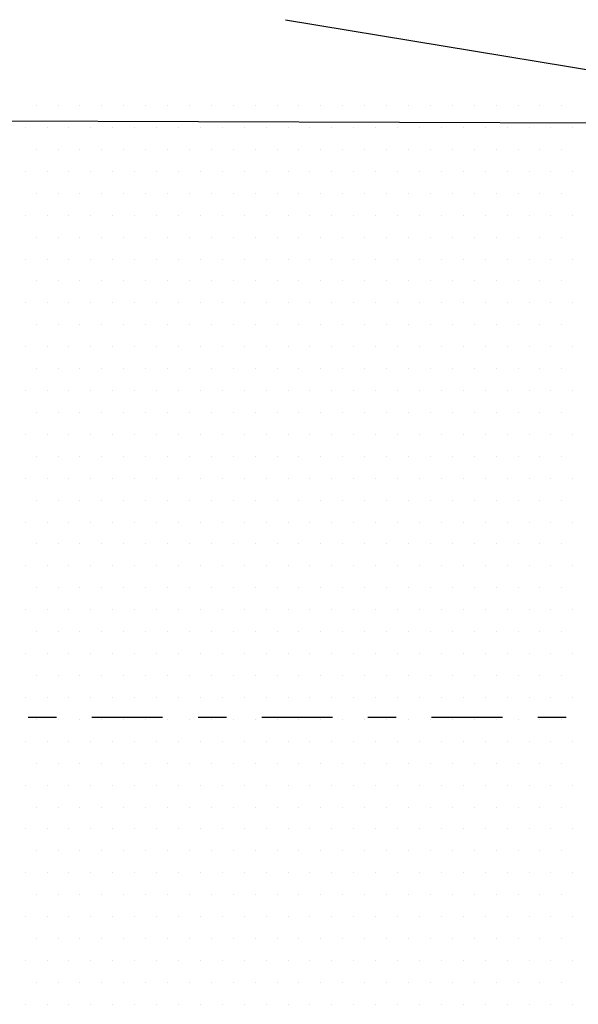
# Model space of a CAD drawing. Extents: x 0 to 156, y 0 to 122.
# Drawn here: x 75 to 77, y 79 to 82 of the extents above; entities that cross this region are included whole.
import ezdxf

# ---------------------------------------------------------------- set-up
doc = ezdxf.new("R2010")
doc.units = 0
doc.header["$MEASUREMENT"] = 0
doc.linetypes.add('DASHDOT2', pattern=[0.5, 0.25, -0.125, 0, -0.125])
doc.layers.get('0').update_dxf_attribs({"linetype": 'CONTINUOUS'})
doc.layers.add('DIM', color=1, linetype='CONTINUOUS')

# ---------------------------------------------------------------- blocks, each defined once
blk = doc.blocks.new('*X51')
at = {"color": 0}
for p, q in [((26.46875, 18.4375), (26.46875, 18.4375)), ((26.53125, 18.4375), (26.53125, 18.4375)), ((26.59375, 18.4375), (26.59375, 18.4375)), ((26.65625, 18.4375), (26.65625, 18.4375)), ((26.71875, 18.4375), (26.71875, 18.4375)), ((26.78125, 18.4375), (26.78125, 18.4375)), ((26.84375, 18.4375), (26.84375, 18.4375)), ((26.90625, 18.4375), (26.90625, 18.4375)), ((26.96875, 18.4375), (26.96875, 18.4375)), ((27.03125, 18.4375), (27.03125, 18.4375)), ((27.09375, 18.4375), (27.09375, 18.4375)), ((27.15625, 18.4375), (27.15625, 18.4375)), ((27.21875, 18.4375), (27.21875, 18.4375)), ((27.28125, 18.4375), (27.28125, 18.4375)), ((27.34375, 18.4375), (27.34375, 18.4375)), ((27.40625, 18.4375), (27.40625, 18.4375)), ((27.46875, 18.4375), (27.46875, 18.4375)), ((27.53125, 18.4375), (27.53125, 18.4375)), ((27.59375, 18.4375), (27.59375, 18.4375)), ((27.65625, 18.4375), (27.65625, 18.4375)), ((27.71875, 18.4375), (27.71875, 18.4375)), ((27.78125, 18.4375), (27.78125, 18.4375)), ((27.84375, 18.4375), (27.84375, 18.4375)), ((27.90625, 18.4375), (27.90625, 18.4375)), ((27.96875, 18.4375), (27.96875, 18.4375)), ((26.4375, 18.375), (26.4375, 18.375)), ((26.5, 18.375), (26.5, 18.375)), ((26.5625, 18.375), (26.5625, 18.375)), ((26.625, 18.375), (26.625, 18.375)), ((26.6875, 18.375), (26.6875, 18.375)), ((26.75, 18.375), (26.75, 18.375)), ((26.8125, 18.375), (26.8125, 18.375)), ((26.875, 18.375), (26.875, 18.375)), ((26.9375, 18.375), (26.9375, 18.375)), ((27, 18.375), (27, 18.375)), ((27.0625, 18.375), (27.0625, 18.375)), ((27.125, 18.375), (27.125, 18.375)), ((27.1875, 18.375), (27.1875, 18.375)), ((27.25, 18.375), (27.25, 18.375)), ((27.3125, 18.375), (27.3125, 18.375)), ((27.375, 18.375), (27.375, 18.375)), ((27.4375, 18.375), (27.4375, 18.375)), ((27.5, 18.375), (27.5, 18.375)), ((27.5625, 18.375), (27.5625, 18.375)), ((27.625, 18.375), (27.625, 18.375)), ((27.6875, 18.375), (27.6875, 18.375)), ((27.75, 18.375), (27.75, 18.375)), ((27.8125, 18.375), (27.8125, 18.375)), ((27.875, 18.375), (27.875, 18.375)), ((27.9375, 18.375), (27.9375, 18.375)), ((28, 18.375), (28, 18.375)), ((26.46875, 18.3125), (26.46875, 18.3125)), ((26.53125, 18.3125), (26.53125, 18.3125)), ((26.59375, 18.3125), (26.59375, 18.3125)), ((26.65625, 18.3125), (26.65625, 18.3125)), ((26.71875, 18.3125), (26.71875, 18.3125)), ((26.78125, 18.3125), (26.78125, 18.3125)), ((26.84375, 18.3125), (26.84375, 18.3125)), ((26.90625, 18.3125), (26.90625, 18.3125)), ((26.96875, 18.3125), (26.96875, 18.3125)), ((27.03125, 18.3125), (27.03125, 18.3125)), ((27.09375, 18.3125), (27.09375, 18.3125)), ((27.15625, 18.3125), (27.15625, 18.3125)), ((27.21875, 18.3125), (27.21875, 18.3125)), ((27.28125, 18.3125), (27.28125, 18.3125)), ((27.34375, 18.3125), (27.34375, 18.3125)), ((27.40625, 18.3125), (27.40625, 18.3125)), ((27.46875, 18.3125), (27.46875, 18.3125)), ((27.53125, 18.3125), (27.53125, 18.3125)), ((27.59375, 18.3125), (27.59375, 18.3125)), ((27.65625, 18.3125), (27.65625, 18.3125)), ((27.71875, 18.3125), (27.71875, 18.3125)), ((27.78125, 18.3125), (27.78125, 18.3125)), ((27.84375, 18.3125), (27.84375, 18.3125)), ((27.90625, 18.3125), (27.90625, 18.3125)), ((27.96875, 18.3125), (27.96875, 18.3125)), ((26.4375, 18.25), (26.4375, 18.25)), ((26.5, 18.25), (26.5, 18.25)), ((26.5625, 18.25), (26.5625, 18.25)), ((26.625, 18.25), (26.625, 18.25)), ((26.6875, 18.25), (26.6875, 18.25)), ((26.75, 18.25), (26.75, 18.25)), ((26.8125, 18.25), (26.8125, 18.25)), ((26.875, 18.25), (26.875, 18.25)), ((26.9375, 18.25), (26.9375, 18.25)), ((27, 18.25), (27, 18.25)), ((27.0625, 18.25), (27.0625, 18.25)), ((27.125, 18.25), (27.125, 18.25)), ((27.1875, 18.25), (27.1875, 18.25)), ((27.25, 18.25), (27.25, 18.25)), ((27.3125, 18.25), (27.3125, 18.25)), ((27.375, 18.25), (27.375, 18.25)), ((27.4375, 18.25), (27.4375, 18.25)), ((27.5, 18.25), (27.5, 18.25)), ((27.5625, 18.25), (27.5625, 18.25)), ((27.625, 18.25), (27.625, 18.25)), ((27.6875, 18.25), (27.6875, 18.25)), ((27.75, 18.25), (27.75, 18.25)), ((27.8125, 18.25), (27.8125, 18.25)), ((27.875, 18.25), (27.875, 18.25)), ((27.9375, 18.25), (27.9375, 18.25)), ((28, 18.25), (28, 18.25)), ((26.46875, 18.1875), (26.46875, 18.1875)), ((26.53125, 18.1875), (26.53125, 18.1875)), ((26.59375, 18.1875), (26.59375, 18.1875)), ((26.65625, 18.1875), (26.65625, 18.1875)), ((26.71875, 18.1875), (26.71875, 18.1875)), ((26.78125, 18.1875), (26.78125, 18.1875)), ((26.84375, 18.1875), (26.84375, 18.1875)), ((26.90625, 18.1875), (26.90625, 18.1875)), ((26.96875, 18.1875), (26.96875, 18.1875)), ((27.03125, 18.1875), (27.03125, 18.1875)), ((27.09375, 18.1875), (27.09375, 18.1875)), ((27.15625, 18.1875), (27.15625, 18.1875)), ((27.21875, 18.1875), (27.21875, 18.1875)), ((27.28125, 18.1875), (27.28125, 18.1875)), ((27.34375, 18.1875), (27.34375, 18.1875)), ((27.40625, 18.1875), (27.40625, 18.1875)), ((27.46875, 18.1875), (27.46875, 18.1875)), ((27.53125, 18.1875), (27.53125, 18.1875)), ((27.59375, 18.1875), (27.59375, 18.1875)), ((27.65625, 18.1875), (27.65625, 18.1875)), ((27.71875, 18.1875), (27.71875, 18.1875)), ((27.78125, 18.1875), (27.78125, 18.1875)), ((27.84375, 18.1875), (27.84375, 18.1875)), ((27.90625, 18.1875), (27.90625, 18.1875)), ((27.96875, 18.1875), (27.96875, 18.1875)), ((26.4375, 18.125), (26.4375, 18.125)), ((26.5, 18.125), (26.5, 18.125)), ((26.5625, 18.125), (26.5625, 18.125)), ((26.625, 18.125), (26.625, 18.125)), ((26.6875, 18.125), (26.6875, 18.125)), ((26.75, 18.125), (26.75, 18.125)), ((26.8125, 18.125), (26.8125, 18.125)), ((26.875, 18.125), (26.875, 18.125)), ((26.9375, 18.125), (26.9375, 18.125)), ((27, 18.125), (27, 18.125)), ((27.0625, 18.125), (27.0625, 18.125)), ((27.125, 18.125), (27.125, 18.125)), ((27.1875, 18.125), (27.1875, 18.125)), ((27.25, 18.125), (27.25, 18.125)), ((27.3125, 18.125), (27.3125, 18.125)), ((27.375, 18.125), (27.375, 18.125)), ((27.4375, 18.125), (27.4375, 18.125)), ((27.5, 18.125), (27.5, 18.125)), ((27.5625, 18.125), (27.5625, 18.125)), ((27.625, 18.125), (27.625, 18.125)), ((27.6875, 18.125), (27.6875, 18.125)), ((27.75, 18.125), (27.75, 18.125)), ((27.8125, 18.125), (27.8125, 18.125)), ((27.875, 18.125), (27.875, 18.125)), ((27.9375, 18.125), (27.9375, 18.125)), ((28, 18.125), (28, 18.125)), ((26.46875, 18.0625), (26.46875, 18.0625)), ((26.53125, 18.0625), (26.53125, 18.0625)), ((26.59375, 18.0625), (26.59375, 18.0625)), ((26.65625, 18.0625), (26.65625, 18.0625)), ((26.71875, 18.0625), (26.71875, 18.0625)), ((26.78125, 18.0625), (26.78125, 18.0625)), ((26.84375, 18.0625), (26.84375, 18.0625)), ((26.90625, 18.0625), (26.90625, 18.0625)), ((26.96875, 18.0625), (26.96875, 18.0625)), ((27.03125, 18.0625), (27.03125, 18.0625)), ((27.09375, 18.0625), (27.09375, 18.0625)), ((27.15625, 18.0625), (27.15625, 18.0625)), ((27.21875, 18.0625), (27.21875, 18.0625)), ((27.28125, 18.0625), (27.28125, 18.0625)), ((27.34375, 18.0625), (27.34375, 18.0625)), ((27.40625, 18.0625), (27.40625, 18.0625)), ((27.46875, 18.0625), (27.46875, 18.0625)), ((27.53125, 18.0625), (27.53125, 18.0625)), ((27.59375, 18.0625), (27.59375, 18.0625)), ((27.65625, 18.0625), (27.65625, 18.0625)), ((27.71875, 18.0625), (27.71875, 18.0625)), ((27.78125, 18.0625), (27.78125, 18.0625)), ((27.84375, 18.0625), (27.84375, 18.0625)), ((27.90625, 18.0625), (27.90625, 18.0625)), ((27.96875, 18.0625), (27.96875, 18.0625)), ((26.4375, 18), (26.4375, 18)), ((26.5, 18), (26.5, 18)), ((26.5625, 18), (26.5625, 18)), ((26.625, 18), (26.625, 18)), ((26.6875, 18), (26.6875, 18)), ((26.75, 18), (26.75, 18)), ((26.8125, 18), (26.8125, 18)), ((26.875, 18), (26.875, 18)), ((26.9375, 18), (26.9375, 18)), ((27, 18), (27, 18)), ((27.0625, 18), (27.0625, 18)), ((27.125, 18), (27.125, 18)), ((27.1875, 18), (27.1875, 18)), ((27.25, 18), (27.25, 18)), ((27.3125, 18), (27.3125, 18)), ((27.375, 18), (27.375, 18)), ((27.4375, 18), (27.4375, 18)), ((27.5, 18), (27.5, 18)), ((27.5625, 18), (27.5625, 18)), ((27.625, 18), (27.625, 18)), ((27.6875, 18), (27.6875, 18)), ((27.75, 18), (27.75, 18)), ((27.8125, 18), (27.8125, 18)), ((27.875, 18), (27.875, 18)), ((27.9375, 18), (27.9375, 18)), ((28, 18), (28, 18)), ((26.46875, 17.9375), (26.46875, 17.9375)), ((26.53125, 17.9375), (26.53125, 17.9375)), ((26.59375, 17.9375), (26.59375, 17.9375)), ((26.65625, 17.9375), (26.65625, 17.9375)), ((26.71875, 17.9375), (26.71875, 17.9375)), ((26.78125, 17.9375), (26.78125, 17.9375)), ((26.84375, 17.9375), (26.84375, 17.9375)), ((26.90625, 17.9375), (26.90625, 17.9375)), ((26.96875, 17.9375), (26.96875, 17.9375)), ((27.03125, 17.9375), (27.03125, 17.9375)), ((27.09375, 17.9375), (27.09375, 17.9375)), ((27.15625, 17.9375), (27.15625, 17.9375)), ((27.21875, 17.9375), (27.21875, 17.9375)), ((27.28125, 17.9375), (27.28125, 17.9375)), ((27.34375, 17.9375), (27.34375, 17.9375)), ((27.40625, 17.9375), (27.40625, 17.9375)), ((27.46875, 17.9375), (27.46875, 17.9375)), ((27.53125, 17.9375), (27.53125, 17.9375)), ((27.59375, 17.9375), (27.59375, 17.9375)), ((27.65625, 17.9375), (27.65625, 17.9375)), ((27.71875, 17.9375), (27.71875, 17.9375)), ((27.78125, 17.9375), (27.78125, 17.9375)), ((27.84375, 17.9375), (27.84375, 17.9375)), ((27.90625, 17.9375), (27.90625, 17.9375)), ((27.96875, 17.9375), (27.96875, 17.9375)), ((26.4375, 17.875), (26.4375, 17.875)), ((26.5, 17.875), (26.5, 17.875)), ((26.5625, 17.875), (26.5625, 17.875)), ((26.625, 17.875), (26.625, 17.875)), ((26.6875, 17.875), (26.6875, 17.875)), ((26.75, 17.875), (26.75, 17.875)), ((26.8125, 17.875), (26.8125, 17.875)), ((26.875, 17.875), (26.875, 17.875)), ((26.9375, 17.875), (26.9375, 17.875)), ((27, 17.875), (27, 17.875)), ((27.0625, 17.875), (27.0625, 17.875)), ((27.125, 17.875), (27.125, 17.875)), ((27.1875, 17.875), (27.1875, 17.875)), ((27.25, 17.875), (27.25, 17.875)), ((27.3125, 17.875), (27.3125, 17.875)), ((27.375, 17.875), (27.375, 17.875)), ((27.4375, 17.875), (27.4375, 17.875)), ((27.5, 17.875), (27.5, 17.875)), ((27.5625, 17.875), (27.5625, 17.875)), ((27.625, 17.875), (27.625, 17.875)), ((27.6875, 17.875), (27.6875, 17.875)), ((27.75, 17.875), (27.75, 17.875)), ((27.8125, 17.875), (27.8125, 17.875)), ((27.875, 17.875), (27.875, 17.875)), ((27.9375, 17.875), (27.9375, 17.875)), ((28, 17.875), (28, 17.875)), ((26.46875, 17.8125), (26.46875, 17.8125)), ((26.53125, 17.8125), (26.53125, 17.8125)), ((26.59375, 17.8125), (26.59375, 17.8125)), ((26.65625, 17.8125), (26.65625, 17.8125)), ((26.71875, 17.8125), (26.71875, 17.8125)), ((26.78125, 17.8125), (26.78125, 17.8125)), ((26.84375, 17.8125), (26.84375, 17.8125)), ((26.90625, 17.8125), (26.90625, 17.8125)), ((26.96875, 17.8125), (26.96875, 17.8125)), ((27.03125, 17.8125), (27.03125, 17.8125)), ((27.09375, 17.8125), (27.09375, 17.8125)), ((27.15625, 17.8125), (27.15625, 17.8125)), ((27.21875, 17.8125), (27.21875, 17.8125)), ((27.28125, 17.8125), (27.28125, 17.8125)), ((27.34375, 17.8125), (27.34375, 17.8125)), ((27.40625, 17.8125), (27.40625, 17.8125)), ((27.46875, 17.8125), (27.46875, 17.8125)), ((27.53125, 17.8125), (27.53125, 17.8125)), ((27.59375, 17.8125), (27.59375, 17.8125)), ((27.65625, 17.8125), (27.65625, 17.8125)), ((27.71875, 17.8125), (27.71875, 17.8125)), ((27.78125, 17.8125), (27.78125, 17.8125)), ((27.84375, 17.8125), (27.84375, 17.8125)), ((27.90625, 17.8125), (27.90625, 17.8125)), ((27.96875, 17.8125), (27.96875, 17.8125)), ((26.4375, 17.75), (26.4375, 17.75)), ((26.5, 17.75), (26.5, 17.75)), ((26.5625, 17.75), (26.5625, 17.75)), ((26.625, 17.75), (26.625, 17.75)), ((26.6875, 17.75), (26.6875, 17.75)), ((26.75, 17.75), (26.75, 17.75)), ((26.8125, 17.75), (26.8125, 17.75)), ((26.875, 17.75), (26.875, 17.75)), ((26.9375, 17.75), (26.9375, 17.75)), ((27, 17.75), (27, 17.75)), ((27.0625, 17.75), (27.0625, 17.75)), ((27.125, 17.75), (27.125, 17.75)), ((27.1875, 17.75), (27.1875, 17.75)), ((27.25, 17.75), (27.25, 17.75)), ((27.3125, 17.75), (27.3125, 17.75)), ((27.375, 17.75), (27.375, 17.75)), ((27.4375, 17.75), (27.4375, 17.75)), ((27.5, 17.75), (27.5, 17.75)), ((27.5625, 17.75), (27.5625, 17.75)), ((27.625, 17.75), (27.625, 17.75)), ((27.6875, 17.75), (27.6875, 17.75)), ((27.75, 17.75), (27.75, 17.75)), ((27.8125, 17.75), (27.8125, 17.75)), ((27.875, 17.75), (27.875, 17.75)), ((27.9375, 17.75), (27.9375, 17.75)), ((28, 17.75), (28, 17.75)), ((26.46875, 17.6875), (26.46875, 17.6875)), ((26.53125, 17.6875), (26.53125, 17.6875)), ((26.59375, 17.6875), (26.59375, 17.6875)), ((26.65625, 17.6875), (26.65625, 17.6875)), ((26.71875, 17.6875), (26.71875, 17.6875)), ((26.78125, 17.6875), (26.78125, 17.6875)), ((26.84375, 17.6875), (26.84375, 17.6875)), ((26.90625, 17.6875), (26.90625, 17.6875)), ((26.96875, 17.6875), (26.96875, 17.6875)), ((27.03125, 17.6875), (27.03125, 17.6875)), ((27.09375, 17.6875), (27.09375, 17.6875)), ((27.15625, 17.6875), (27.15625, 17.6875)), ((27.21875, 17.6875), (27.21875, 17.6875)), ((27.28125, 17.6875), (27.28125, 17.6875)), ((27.34375, 17.6875), (27.34375, 17.6875)), ((27.40625, 17.6875), (27.40625, 17.6875)), ((27.46875, 17.6875), (27.46875, 17.6875)), ((27.53125, 17.6875), (27.53125, 17.6875)), ((27.59375, 17.6875), (27.59375, 17.6875)), ((27.65625, 17.6875), (27.65625, 17.6875)), ((27.71875, 17.6875), (27.71875, 17.6875)), ((27.78125, 17.6875), (27.78125, 17.6875)), ((27.84375, 17.6875), (27.84375, 17.6875)), ((27.90625, 17.6875), (27.90625, 17.6875)), ((27.96875, 17.6875), (27.96875, 17.6875)), ((26.4375, 17.625), (26.4375, 17.625)), ((26.5, 17.625), (26.5, 17.625)), ((26.5625, 17.625), (26.5625, 17.625)), ((26.625, 17.625), (26.625, 17.625)), ((26.6875, 17.625), (26.6875, 17.625)), ((26.75, 17.625), (26.75, 17.625)), ((26.8125, 17.625), (26.8125, 17.625)), ((26.875, 17.625), (26.875, 17.625)), ((26.9375, 17.625), (26.9375, 17.625)), ((27, 17.625), (27, 17.625)), ((27.0625, 17.625), (27.0625, 17.625)), ((27.125, 17.625), (27.125, 17.625)), ((27.1875, 17.625), (27.1875, 17.625)), ((27.25, 17.625), (27.25, 17.625)), ((27.3125, 17.625), (27.3125, 17.625)), ((27.375, 17.625), (27.375, 17.625)), ((27.4375, 17.625), (27.4375, 17.625)), ((27.5, 17.625), (27.5, 17.625)), ((27.5625, 17.625), (27.5625, 17.625)), ((27.625, 17.625), (27.625, 17.625)), ((27.6875, 17.625), (27.6875, 17.625)), ((27.75, 17.625), (27.75, 17.625)), ((27.8125, 17.625), (27.8125, 17.625)), ((27.875, 17.625), (27.875, 17.625)), ((27.9375, 17.625), (27.9375, 17.625)), ((28, 17.625), (28, 17.625)), ((26.46875, 17.5625), (26.46875, 17.5625)), ((26.53125, 17.5625), (26.53125, 17.5625)), ((26.59375, 17.5625), (26.59375, 17.5625)), ((26.65625, 17.5625), (26.65625, 17.5625)), ((26.71875, 17.5625), (26.71875, 17.5625)), ((26.78125, 17.5625), (26.78125, 17.5625)), ((26.84375, 17.5625), (26.84375, 17.5625)), ((26.90625, 17.5625), (26.90625, 17.5625)), ((26.96875, 17.5625), (26.96875, 17.5625)), ((27.03125, 17.5625), (27.03125, 17.5625)), ((27.09375, 17.5625), (27.09375, 17.5625)), ((27.15625, 17.5625), (27.15625, 17.5625)), ((27.21875, 17.5625), (27.21875, 17.5625)), ((27.28125, 17.5625), (27.28125, 17.5625)), ((27.34375, 17.5625), (27.34375, 17.5625)), ((27.40625, 17.5625), (27.40625, 17.5625)), ((27.46875, 17.5625), (27.46875, 17.5625)), ((27.53125, 17.5625), (27.53125, 17.5625)), ((27.59375, 17.5625), (27.59375, 17.5625)), ((27.65625, 17.5625), (27.65625, 17.5625)), ((27.71875, 17.5625), (27.71875, 17.5625)), ((27.78125, 17.5625), (27.78125, 17.5625)), ((27.84375, 17.5625), (27.84375, 17.5625)), ((27.90625, 17.5625), (27.90625, 17.5625)), ((27.96875, 17.5625), (27.96875, 17.5625)), ((26.4375, 17.5), (26.4375, 17.5)), ((26.5, 17.5), (26.5, 17.5)), ((26.5625, 17.5), (26.5625, 17.5)), ((26.625, 17.5), (26.625, 17.5)), ((26.6875, 17.5), (26.6875, 17.5)), ((26.75, 17.5), (26.75, 17.5)), ((26.8125, 17.5), (26.8125, 17.5)), ((26.875, 17.5), (26.875, 17.5)), ((26.9375, 17.5), (26.9375, 17.5)), ((27, 17.5), (27, 17.5)), ((27.0625, 17.5), (27.0625, 17.5)), ((27.125, 17.5), (27.125, 17.5)), ((27.1875, 17.5), (27.1875, 17.5)), ((27.25, 17.5), (27.25, 17.5)), ((27.3125, 17.5), (27.3125, 17.5)), ((27.375, 17.5), (27.375, 17.5)), ((27.4375, 17.5), (27.4375, 17.5)), ((27.5, 17.5), (27.5, 17.5)), ((27.5625, 17.5), (27.5625, 17.5)), ((27.625, 17.5), (27.625, 17.5)), ((27.6875, 17.5), (27.6875, 17.5)), ((27.75, 17.5), (27.75, 17.5)), ((27.8125, 17.5), (27.8125, 17.5)), ((27.875, 17.5), (27.875, 17.5)), ((27.9375, 17.5), (27.9375, 17.5)), ((28, 17.5), (28, 17.5)), ((26.46875, 17.4375), (26.46875, 17.4375)), ((26.53125, 17.4375), (26.53125, 17.4375)), ((26.59375, 17.4375), (26.59375, 17.4375)), ((26.65625, 17.4375), (26.65625, 17.4375)), ((26.71875, 17.4375), (26.71875, 17.4375)), ((26.78125, 17.4375), (26.78125, 17.4375)), ((26.84375, 17.4375), (26.84375, 17.4375)), ((26.90625, 17.4375), (26.90625, 17.4375)), ((26.96875, 17.4375), (26.96875, 17.4375)), ((27.03125, 17.4375), (27.03125, 17.4375)), ((27.09375, 17.4375), (27.09375, 17.4375)), ((27.15625, 17.4375), (27.15625, 17.4375)), ((27.21875, 17.4375), (27.21875, 17.4375)), ((27.28125, 17.4375), (27.28125, 17.4375)), ((27.34375, 17.4375), (27.34375, 17.4375)), ((27.40625, 17.4375), (27.40625, 17.4375)), ((27.46875, 17.4375), (27.46875, 17.4375)), ((27.53125, 17.4375), (27.53125, 17.4375)), ((27.59375, 17.4375), (27.59375, 17.4375)), ((27.65625, 17.4375), (27.65625, 17.4375)), ((27.71875, 17.4375), (27.71875, 17.4375)), ((27.78125, 17.4375), (27.78125, 17.4375)), ((27.84375, 17.4375), (27.84375, 17.4375)), ((27.90625, 17.4375), (27.90625, 17.4375)), ((27.96875, 17.4375), (27.96875, 17.4375)), ((26.4375, 17.375), (26.4375, 17.375)), ((26.5, 17.375), (26.5, 17.375)), ((26.5625, 17.375), (26.5625, 17.375)), ((26.625, 17.375), (26.625, 17.375)), ((26.6875, 17.375), (26.6875, 17.375)), ((26.75, 17.375), (26.75, 17.375)), ((26.8125, 17.375), (26.8125, 17.375)), ((26.875, 17.375), (26.875, 17.375)), ((26.9375, 17.375), (26.9375, 17.375)), ((27, 17.375), (27, 17.375)), ((27.0625, 17.375), (27.0625, 17.375)), ((27.125, 17.375), (27.125, 17.375)), ((27.1875, 17.375), (27.1875, 17.375)), ((27.25, 17.375), (27.25, 17.375)), ((27.3125, 17.375), (27.3125, 17.375)), ((27.375, 17.375), (27.375, 17.375)), ((27.4375, 17.375), (27.4375, 17.375)), ((27.5, 17.375), (27.5, 17.375)), ((27.5625, 17.375), (27.5625, 17.375)), ((27.625, 17.375), (27.625, 17.375)), ((27.6875, 17.375), (27.6875, 17.375)), ((27.75, 17.375), (27.75, 17.375)), ((27.8125, 17.375), (27.8125, 17.375)), ((27.875, 17.375), (27.875, 17.375)), ((27.9375, 17.375), (27.9375, 17.375)), ((28, 17.375), (28, 17.375)), ((26.46875, 17.3125), (26.46875, 17.3125)), ((26.53125, 17.3125), (26.53125, 17.3125)), ((26.59375, 17.3125), (26.59375, 17.3125)), ((26.65625, 17.3125), (26.65625, 17.3125)), ((26.71875, 17.3125), (26.71875, 17.3125)), ((26.78125, 17.3125), (26.78125, 17.3125)), ((26.84375, 17.3125), (26.84375, 17.3125)), ((26.90625, 17.3125), (26.90625, 17.3125)), ((26.96875, 17.3125), (26.96875, 17.3125)), ((27.03125, 17.3125), (27.03125, 17.3125)), ((27.09375, 17.3125), (27.09375, 17.3125)), ((27.15625, 17.3125), (27.15625, 17.3125)), ((27.21875, 17.3125), (27.21875, 17.3125)), ((27.28125, 17.3125), (27.28125, 17.3125)), ((27.34375, 17.3125), (27.34375, 17.3125)), ((27.40625, 17.3125), (27.40625, 17.3125)), ((27.46875, 17.3125), (27.46875, 17.3125)), ((27.53125, 17.3125), (27.53125, 17.3125)), ((27.59375, 17.3125), (27.59375, 17.3125)), ((27.65625, 17.3125), (27.65625, 17.3125)), ((27.71875, 17.3125), (27.71875, 17.3125)), ((27.78125, 17.3125), (27.78125, 17.3125)), ((27.84375, 17.3125), (27.84375, 17.3125)), ((27.90625, 17.3125), (27.90625, 17.3125)), ((27.96875, 17.3125), (27.96875, 17.3125)), ((26.4375, 17.25), (26.4375, 17.25)), ((26.5, 17.25), (26.5, 17.25)), ((26.5625, 17.25), (26.5625, 17.25)), ((26.625, 17.25), (26.625, 17.25)), ((26.6875, 17.25), (26.6875, 17.25)), ((26.75, 17.25), (26.75, 17.25)), ((26.8125, 17.25), (26.8125, 17.25)), ((26.875, 17.25), (26.875, 17.25)), ((26.9375, 17.25), (26.9375, 17.25)), ((27, 17.25), (27, 17.25)), ((27.0625, 17.25), (27.0625, 17.25)), ((27.125, 17.25), (27.125, 17.25)), ((27.1875, 17.25), (27.1875, 17.25)), ((27.25, 17.25), (27.25, 17.25)), ((27.3125, 17.25), (27.3125, 17.25)), ((27.375, 17.25), (27.375, 17.25)), ((27.4375, 17.25), (27.4375, 17.25)), ((27.5, 17.25), (27.5, 17.25)), ((27.5625, 17.25), (27.5625, 17.25)), ((27.625, 17.25), (27.625, 17.25)), ((27.6875, 17.25), (27.6875, 17.25)), ((27.75, 17.25), (27.75, 17.25)), ((27.8125, 17.25), (27.8125, 17.25)), ((27.875, 17.25), (27.875, 17.25)), ((27.9375, 17.25), (27.9375, 17.25)), ((28, 17.25), (28, 17.25)), ((26.46875, 17.1875), (26.46875, 17.1875)), ((26.53125, 17.1875), (26.53125, 17.1875)), ((26.59375, 17.1875), (26.59375, 17.1875)), ((26.65625, 17.1875), (26.65625, 17.1875)), ((26.71875, 17.1875), (26.71875, 17.1875)), ((26.78125, 17.1875), (26.78125, 17.1875)), ((26.84375, 17.1875), (26.84375, 17.1875)), ((26.90625, 17.1875), (26.90625, 17.1875)), ((26.96875, 17.1875), (26.96875, 17.1875)), ((27.03125, 17.1875), (27.03125, 17.1875)), ((27.09375, 17.1875), (27.09375, 17.1875)), ((27.15625, 17.1875), (27.15625, 17.1875)), ((27.21875, 17.1875), (27.21875, 17.1875)), ((27.28125, 17.1875), (27.28125, 17.1875)), ((27.34375, 17.1875), (27.34375, 17.1875)), ((27.40625, 17.1875), (27.40625, 17.1875)), ((27.46875, 17.1875), (27.46875, 17.1875)), ((27.53125, 17.1875), (27.53125, 17.1875)), ((27.59375, 17.1875), (27.59375, 17.1875)), ((27.65625, 17.1875), (27.65625, 17.1875)), ((27.71875, 17.1875), (27.71875, 17.1875)), ((27.78125, 17.1875), (27.78125, 17.1875)), ((27.84375, 17.1875), (27.84375, 17.1875)), ((27.90625, 17.1875), (27.90625, 17.1875)), ((27.96875, 17.1875), (27.96875, 17.1875)), ((26.4375, 17.125), (26.4375, 17.125)), ((26.5, 17.125), (26.5, 17.125)), ((26.5625, 17.125), (26.5625, 17.125)), ((26.625, 17.125), (26.625, 17.125)), ((26.6875, 17.125), (26.6875, 17.125)), ((26.75, 17.125), (26.75, 17.125)), ((26.8125, 17.125), (26.8125, 17.125)), ((26.875, 17.125), (26.875, 17.125)), ((26.9375, 17.125), (26.9375, 17.125)), ((27, 17.125), (27, 17.125)), ((27.0625, 17.125), (27.0625, 17.125)), ((27.125, 17.125), (27.125, 17.125)), ((27.1875, 17.125), (27.1875, 17.125)), ((27.25, 17.125), (27.25, 17.125)), ((27.3125, 17.125), (27.3125, 17.125)), ((27.375, 17.125), (27.375, 17.125)), ((27.4375, 17.125), (27.4375, 17.125)), ((27.5, 17.125), (27.5, 17.125)), ((27.5625, 17.125), (27.5625, 17.125)), ((27.625, 17.125), (27.625, 17.125)), ((27.6875, 17.125), (27.6875, 17.125)), ((27.75, 17.125), (27.75, 17.125)), ((27.8125, 17.125), (27.8125, 17.125)), ((27.875, 17.125), (27.875, 17.125)), ((27.9375, 17.125), (27.9375, 17.125)), ((28, 17.125), (28, 17.125)), ((26.46875, 17.0625), (26.46875, 17.0625)), ((26.53125, 17.0625), (26.53125, 17.0625)), ((26.59375, 17.0625), (26.59375, 17.0625)), ((26.65625, 17.0625), (26.65625, 17.0625)), ((26.71875, 17.0625), (26.71875, 17.0625)), ((26.78125, 17.0625), (26.78125, 17.0625)), ((26.84375, 17.0625), (26.84375, 17.0625)), ((26.90625, 17.0625), (26.90625, 17.0625)), ((26.96875, 17.0625), (26.96875, 17.0625)), ((27.03125, 17.0625), (27.03125, 17.0625)), ((27.09375, 17.0625), (27.09375, 17.0625)), ((27.15625, 17.0625), (27.15625, 17.0625)), ((27.21875, 17.0625), (27.21875, 17.0625)), ((27.28125, 17.0625), (27.28125, 17.0625)), ((27.34375, 17.0625), (27.34375, 17.0625)), ((27.40625, 17.0625), (27.40625, 17.0625)), ((27.46875, 17.0625), (27.46875, 17.0625)), ((27.53125, 17.0625), (27.53125, 17.0625)), ((27.59375, 17.0625), (27.59375, 17.0625)), ((27.65625, 17.0625), (27.65625, 17.0625)), ((27.71875, 17.0625), (27.71875, 17.0625)), ((27.78125, 17.0625), (27.78125, 17.0625)), ((27.84375, 17.0625), (27.84375, 17.0625)), ((27.90625, 17.0625), (27.90625, 17.0625)), ((27.96875, 17.0625), (27.96875, 17.0625)), ((26.4375, 17), (26.4375, 17)), ((26.5, 17), (26.5, 17)), ((26.5625, 17), (26.5625, 17)), ((26.625, 17), (26.625, 17)), ((26.6875, 17), (26.6875, 17)), ((26.75, 17), (26.75, 17)), ((26.8125, 17), (26.8125, 17)), ((26.875, 17), (26.875, 17)), ((26.9375, 17), (26.9375, 17)), ((27, 17), (27, 17)), ((27.0625, 17), (27.0625, 17)), ((27.125, 17), (27.125, 17)), ((27.1875, 17), (27.1875, 17)), ((27.25, 17), (27.25, 17)), ((27.3125, 17), (27.3125, 17)), ((27.375, 17), (27.375, 17)), ((27.4375, 17), (27.4375, 17)), ((27.5, 17), (27.5, 17)), ((27.5625, 17), (27.5625, 17)), ((27.625, 17), (27.625, 17)), ((27.6875, 17), (27.6875, 17)), ((27.75, 17), (27.75, 17)), ((27.8125, 17), (27.8125, 17)), ((27.875, 17), (27.875, 17)), ((27.9375, 17), (27.9375, 17)), ((28, 17), (28, 17)), ((26.46875, 16.9375), (26.46875, 16.9375)), ((26.53125, 16.9375), (26.53125, 16.9375)), ((26.59375, 16.9375), (26.59375, 16.9375)), ((26.65625, 16.9375), (26.65625, 16.9375)), ((26.71875, 16.9375), (26.71875, 16.9375)), ((26.78125, 16.9375), (26.78125, 16.9375)), ((26.84375, 16.9375), (26.84375, 16.9375)), ((26.90625, 16.9375), (26.90625, 16.9375)), ((26.96875, 16.9375), (26.96875, 16.9375)), ((27.03125, 16.9375), (27.03125, 16.9375)), ((27.09375, 16.9375), (27.09375, 16.9375)), ((27.15625, 16.9375), (27.15625, 16.9375)), ((27.21875, 16.9375), (27.21875, 16.9375)), ((27.28125, 16.9375), (27.28125, 16.9375)), ((27.34375, 16.9375), (27.34375, 16.9375)), ((27.40625, 16.9375), (27.40625, 16.9375)), ((27.46875, 16.9375), (27.46875, 16.9375)), ((27.53125, 16.9375), (27.53125, 16.9375)), ((27.59375, 16.9375), (27.59375, 16.9375)), ((27.65625, 16.9375), (27.65625, 16.9375)), ((27.71875, 16.9375), (27.71875, 16.9375)), ((27.78125, 16.9375), (27.78125, 16.9375)), ((27.84375, 16.9375), (27.84375, 16.9375)), ((27.90625, 16.9375), (27.90625, 16.9375)), ((27.96875, 16.9375), (27.96875, 16.9375)), ((26.4375, 16.875), (26.4375, 16.875)), ((26.5, 16.875), (26.5, 16.875)), ((26.5625, 16.875), (26.5625, 16.875)), ((26.625, 16.875), (26.625, 16.875)), ((26.6875, 16.875), (26.6875, 16.875)), ((26.75, 16.875), (26.75, 16.875)), ((26.8125, 16.875), (26.8125, 16.875)), ((26.875, 16.875), (26.875, 16.875)), ((26.9375, 16.875), (26.9375, 16.875)), ((27, 16.875), (27, 16.875)), ((27.0625, 16.875), (27.0625, 16.875)), ((27.125, 16.875), (27.125, 16.875)), ((27.1875, 16.875), (27.1875, 16.875)), ((27.25, 16.875), (27.25, 16.875)), ((27.3125, 16.875), (27.3125, 16.875)), ((27.375, 16.875), (27.375, 16.875)), ((27.4375, 16.875), (27.4375, 16.875)), ((27.5, 16.875), (27.5, 16.875)), ((27.5625, 16.875), (27.5625, 16.875)), ((27.625, 16.875), (27.625, 16.875)), ((27.6875, 16.875), (27.6875, 16.875)), ((27.75, 16.875), (27.75, 16.875)), ((27.8125, 16.875), (27.8125, 16.875)), ((27.875, 16.875), (27.875, 16.875)), ((27.9375, 16.875), (27.9375, 16.875)), ((28, 16.875), (28, 16.875)), ((26.46875, 16.8125), (26.46875, 16.8125)), ((26.53125, 16.8125), (26.53125, 16.8125)), ((26.59375, 16.8125), (26.59375, 16.8125)), ((26.65625, 16.8125), (26.65625, 16.8125)), ((26.71875, 16.8125), (26.71875, 16.8125)), ((26.78125, 16.8125), (26.78125, 16.8125)), ((26.84375, 16.8125), (26.84375, 16.8125)), ((26.90625, 16.8125), (26.90625, 16.8125)), ((26.96875, 16.8125), (26.96875, 16.8125)), ((27.03125, 16.8125), (27.03125, 16.8125)), ((27.09375, 16.8125), (27.09375, 16.8125)), ((27.15625, 16.8125), (27.15625, 16.8125)), ((27.21875, 16.8125), (27.21875, 16.8125)), ((27.28125, 16.8125), (27.28125, 16.8125)), ((27.34375, 16.8125), (27.34375, 16.8125)), ((27.40625, 16.8125), (27.40625, 16.8125)), ((27.46875, 16.8125), (27.46875, 16.8125)), ((27.53125, 16.8125), (27.53125, 16.8125)), ((27.59375, 16.8125), (27.59375, 16.8125)), ((27.65625, 16.8125), (27.65625, 16.8125)), ((27.71875, 16.8125), (27.71875, 16.8125)), ((27.78125, 16.8125), (27.78125, 16.8125)), ((27.84375, 16.8125), (27.84375, 16.8125)), ((27.90625, 16.8125), (27.90625, 16.8125)), ((27.96875, 16.8125), (27.96875, 16.8125)), ((26.4375, 16.75), (26.4375, 16.75)), ((26.5, 16.75), (26.5, 16.75)), ((26.5625, 16.75), (26.5625, 16.75)), ((26.625, 16.75), (26.625, 16.75)), ((26.6875, 16.75), (26.6875, 16.75)), ((26.75, 16.75), (26.75, 16.75)), ((26.8125, 16.75), (26.8125, 16.75)), ((26.875, 16.75), (26.875, 16.75)), ((26.9375, 16.75), (26.9375, 16.75)), ((27, 16.75), (27, 16.75)), ((27.0625, 16.75), (27.0625, 16.75)), ((27.125, 16.75), (27.125, 16.75)), ((27.1875, 16.75), (27.1875, 16.75)), ((27.25, 16.75), (27.25, 16.75)), ((27.3125, 16.75), (27.3125, 16.75)), ((27.375, 16.75), (27.375, 16.75)), ((27.4375, 16.75), (27.4375, 16.75)), ((27.5, 16.75), (27.5, 16.75)), ((27.5625, 16.75), (27.5625, 16.75)), ((27.625, 16.75), (27.625, 16.75)), ((27.6875, 16.75), (27.6875, 16.75)), ((27.75, 16.75), (27.75, 16.75)), ((27.8125, 16.75), (27.8125, 16.75)), ((27.875, 16.75), (27.875, 16.75)), ((27.9375, 16.75), (27.9375, 16.75)), ((28, 16.75), (28, 16.75)), ((26.46875, 16.6875), (26.46875, 16.6875)), ((26.53125, 16.6875), (26.53125, 16.6875)), ((26.59375, 16.6875), (26.59375, 16.6875)), ((26.65625, 16.6875), (26.65625, 16.6875)), ((26.71875, 16.6875), (26.71875, 16.6875)), ((26.78125, 16.6875), (26.78125, 16.6875)), ((26.84375, 16.6875), (26.84375, 16.6875)), ((26.90625, 16.6875), (26.90625, 16.6875)), ((26.96875, 16.6875), (26.96875, 16.6875)), ((27.03125, 16.6875), (27.03125, 16.6875)), ((27.09375, 16.6875), (27.09375, 16.6875)), ((27.15625, 16.6875), (27.15625, 16.6875)), ((27.21875, 16.6875), (27.21875, 16.6875)), ((27.28125, 16.6875), (27.28125, 16.6875)), ((27.34375, 16.6875), (27.34375, 16.6875)), ((27.40625, 16.6875), (27.40625, 16.6875)), ((27.46875, 16.6875), (27.46875, 16.6875)), ((27.53125, 16.6875), (27.53125, 16.6875)), ((27.59375, 16.6875), (27.59375, 16.6875)), ((27.65625, 16.6875), (27.65625, 16.6875)), ((27.71875, 16.6875), (27.71875, 16.6875)), ((27.78125, 16.6875), (27.78125, 16.6875)), ((27.84375, 16.6875), (27.84375, 16.6875)), ((27.90625, 16.6875), (27.90625, 16.6875)), ((27.96875, 16.6875), (27.96875, 16.6875)), ((26.4375, 16.625), (26.4375, 16.625)), ((26.5, 16.625), (26.5, 16.625)), ((26.5625, 16.625), (26.5625, 16.625)), ((26.625, 16.625), (26.625, 16.625)), ((26.6875, 16.625), (26.6875, 16.625)), ((26.75, 16.625), (26.75, 16.625)), ((26.8125, 16.625), (26.8125, 16.625)), ((26.875, 16.625), (26.875, 16.625)), ((26.9375, 16.625), (26.9375, 16.625)), ((27, 16.625), (27, 16.625)), ((27.0625, 16.625), (27.0625, 16.625)), ((27.125, 16.625), (27.125, 16.625)), ((27.1875, 16.625), (27.1875, 16.625)), ((27.25, 16.625), (27.25, 16.625)), ((27.3125, 16.625), (27.3125, 16.625)), ((27.375, 16.625), (27.375, 16.625)), ((27.4375, 16.625), (27.4375, 16.625)), ((27.5, 16.625), (27.5, 16.625)), ((27.5625, 16.625), (27.5625, 16.625)), ((27.625, 16.625), (27.625, 16.625)), ((27.6875, 16.625), (27.6875, 16.625)), ((27.75, 16.625), (27.75, 16.625)), ((27.8125, 16.625), (27.8125, 16.625)), ((27.875, 16.625), (27.875, 16.625)), ((27.9375, 16.625), (27.9375, 16.625)), ((28, 16.625), (28, 16.625)), ((26.46875, 16.5625), (26.46875, 16.5625)), ((26.53125, 16.5625), (26.53125, 16.5625)), ((26.59375, 16.5625), (26.59375, 16.5625)), ((26.65625, 16.5625), (26.65625, 16.5625)), ((26.71875, 16.5625), (26.71875, 16.5625)), ((26.78125, 16.5625), (26.78125, 16.5625)), ((26.84375, 16.5625), (26.84375, 16.5625)), ((26.90625, 16.5625), (26.90625, 16.5625)), ((26.96875, 16.5625), (26.96875, 16.5625)), ((27.03125, 16.5625), (27.03125, 16.5625)), ((27.09375, 16.5625), (27.09375, 16.5625)), ((27.15625, 16.5625), (27.15625, 16.5625)), ((27.21875, 16.5625), (27.21875, 16.5625)), ((27.28125, 16.5625), (27.28125, 16.5625)), ((27.34375, 16.5625), (27.34375, 16.5625)), ((27.40625, 16.5625), (27.40625, 16.5625)), ((27.46875, 16.5625), (27.46875, 16.5625)), ((27.53125, 16.5625), (27.53125, 16.5625)), ((27.59375, 16.5625), (27.59375, 16.5625)), ((27.65625, 16.5625), (27.65625, 16.5625)), ((27.71875, 16.5625), (27.71875, 16.5625)), ((27.78125, 16.5625), (27.78125, 16.5625)), ((27.84375, 16.5625), (27.84375, 16.5625)), ((27.90625, 16.5625), (27.90625, 16.5625)), ((27.96875, 16.5625), (27.96875, 16.5625)), ((26.4375, 16.5), (26.4375, 16.5)), ((26.5, 16.5), (26.5, 16.5)), ((26.5625, 16.5), (26.5625, 16.5)), ((26.625, 16.5), (26.625, 16.5)), ((26.6875, 16.5), (26.6875, 16.5)), ((26.75, 16.5), (26.75, 16.5)), ((26.8125, 16.5), (26.8125, 16.5)), ((26.875, 16.5), (26.875, 16.5)), ((26.9375, 16.5), (26.9375, 16.5)), ((27, 16.5), (27, 16.5)), ((27.0625, 16.5), (27.0625, 16.5)), ((27.125, 16.5), (27.125, 16.5)), ((27.1875, 16.5), (27.1875, 16.5)), ((27.25, 16.5), (27.25, 16.5)), ((27.3125, 16.5), (27.3125, 16.5)), ((27.375, 16.5), (27.375, 16.5)), ((27.4375, 16.5), (27.4375, 16.5)), ((27.5, 16.5), (27.5, 16.5)), ((27.5625, 16.5), (27.5625, 16.5)), ((27.625, 16.5), (27.625, 16.5)), ((27.6875, 16.5), (27.6875, 16.5)), ((27.75, 16.5), (27.75, 16.5)), ((27.8125, 16.5), (27.8125, 16.5)), ((27.875, 16.5), (27.875, 16.5)), ((27.9375, 16.5), (27.9375, 16.5)), ((28, 16.5), (28, 16.5)), ((26.46875, 16.4375), (26.46875, 16.4375)), ((26.53125, 16.4375), (26.53125, 16.4375)), ((26.59375, 16.4375), (26.59375, 16.4375)), ((26.65625, 16.4375), (26.65625, 16.4375)), ((26.71875, 16.4375), (26.71875, 16.4375)), ((26.78125, 16.4375), (26.78125, 16.4375)), ((26.84375, 16.4375), (26.84375, 16.4375)), ((26.90625, 16.4375), (26.90625, 16.4375)), ((26.96875, 16.4375), (26.96875, 16.4375)), ((27.03125, 16.4375), (27.03125, 16.4375)), ((27.09375, 16.4375), (27.09375, 16.4375)), ((27.15625, 16.4375), (27.15625, 16.4375)), ((27.21875, 16.4375), (27.21875, 16.4375)), ((27.28125, 16.4375), (27.28125, 16.4375)), ((27.34375, 16.4375), (27.34375, 16.4375)), ((27.40625, 16.4375), (27.40625, 16.4375)), ((27.46875, 16.4375), (27.46875, 16.4375)), ((27.53125, 16.4375), (27.53125, 16.4375)), ((27.59375, 16.4375), (27.59375, 16.4375)), ((27.65625, 16.4375), (27.65625, 16.4375)), ((27.71875, 16.4375), (27.71875, 16.4375)), ((27.78125, 16.4375), (27.78125, 16.4375)), ((27.84375, 16.4375), (27.84375, 16.4375)), ((27.90625, 16.4375), (27.90625, 16.4375)), ((27.96875, 16.4375), (27.96875, 16.4375)), ((26.4375, 16.375), (26.4375, 16.375)), ((26.5, 16.375), (26.5, 16.375)), ((26.5625, 16.375), (26.5625, 16.375)), ((26.625, 16.375), (26.625, 16.375)), ((26.6875, 16.375), (26.6875, 16.375)), ((26.75, 16.375), (26.75, 16.375)), ((26.8125, 16.375), (26.8125, 16.375)), ((26.875, 16.375), (26.875, 16.375)), ((26.9375, 16.375), (26.9375, 16.375)), ((27, 16.375), (27, 16.375)), ((27.0625, 16.375), (27.0625, 16.375)), ((27.125, 16.375), (27.125, 16.375)), ((27.1875, 16.375), (27.1875, 16.375)), ((27.25, 16.375), (27.25, 16.375)), ((27.3125, 16.375), (27.3125, 16.375)), ((27.375, 16.375), (27.375, 16.375)), ((27.4375, 16.375), (27.4375, 16.375)), ((27.5, 16.375), (27.5, 16.375)), ((27.5625, 16.375), (27.5625, 16.375)), ((27.625, 16.375), (27.625, 16.375)), ((27.6875, 16.375), (27.6875, 16.375)), ((27.75, 16.375), (27.75, 16.375)), ((27.8125, 16.375), (27.8125, 16.375)), ((27.875, 16.375), (27.875, 16.375)), ((27.9375, 16.375), (27.9375, 16.375)), ((28, 16.375), (28, 16.375)), ((26.46875, 16.3125), (26.46875, 16.3125)), ((26.53125, 16.3125), (26.53125, 16.3125)), ((26.59375, 16.3125), (26.59375, 16.3125)), ((26.65625, 16.3125), (26.65625, 16.3125)), ((26.71875, 16.3125), (26.71875, 16.3125)), ((26.78125, 16.3125), (26.78125, 16.3125)), ((26.84375, 16.3125), (26.84375, 16.3125)), ((26.90625, 16.3125), (26.90625, 16.3125)), ((26.96875, 16.3125), (26.96875, 16.3125)), ((27.03125, 16.3125), (27.03125, 16.3125)), ((27.09375, 16.3125), (27.09375, 16.3125)), ((27.15625, 16.3125), (27.15625, 16.3125)), ((27.21875, 16.3125), (27.21875, 16.3125)), ((27.28125, 16.3125), (27.28125, 16.3125)), ((27.34375, 16.3125), (27.34375, 16.3125)), ((27.40625, 16.3125), (27.40625, 16.3125)), ((27.46875, 16.3125), (27.46875, 16.3125)), ((27.53125, 16.3125), (27.53125, 16.3125)), ((27.59375, 16.3125), (27.59375, 16.3125)), ((27.65625, 16.3125), (27.65625, 16.3125)), ((27.71875, 16.3125), (27.71875, 16.3125)), ((27.78125, 16.3125), (27.78125, 16.3125)), ((27.84375, 16.3125), (27.84375, 16.3125)), ((27.90625, 16.3125), (27.90625, 16.3125)), ((27.96875, 16.3125), (27.96875, 16.3125)), ((26.4375, 16.25), (26.4375, 16.25)), ((26.5, 16.25), (26.5, 16.25)), ((26.5625, 16.25), (26.5625, 16.25)), ((26.625, 16.25), (26.625, 16.25)), ((26.6875, 16.25), (26.6875, 16.25)), ((26.75, 16.25), (26.75, 16.25)), ((26.8125, 16.25), (26.8125, 16.25)), ((26.875, 16.25), (26.875, 16.25)), ((26.9375, 16.25), (26.9375, 16.25)), ((27, 16.25), (27, 16.25)), ((27.0625, 16.25), (27.0625, 16.25)), ((27.125, 16.25), (27.125, 16.25)), ((27.1875, 16.25), (27.1875, 16.25)), ((27.25, 16.25), (27.25, 16.25)), ((27.3125, 16.25), (27.3125, 16.25)), ((27.375, 16.25), (27.375, 16.25)), ((27.4375, 16.25), (27.4375, 16.25)), ((27.5, 16.25), (27.5, 16.25)), ((27.5625, 16.25), (27.5625, 16.25)), ((27.625, 16.25), (27.625, 16.25)), ((27.6875, 16.25), (27.6875, 16.25)), ((27.75, 16.25), (27.75, 16.25)), ((27.8125, 16.25), (27.8125, 16.25)), ((27.875, 16.25), (27.875, 16.25)), ((27.9375, 16.25), (27.9375, 16.25)), ((28, 16.25), (28, 16.25)), ((26.46875, 16.1875), (26.46875, 16.1875)), ((26.53125, 16.1875), (26.53125, 16.1875)), ((26.59375, 16.1875), (26.59375, 16.1875)), ((26.65625, 16.1875), (26.65625, 16.1875)), ((26.71875, 16.1875), (26.71875, 16.1875)), ((26.78125, 16.1875), (26.78125, 16.1875)), ((26.84375, 16.1875), (26.84375, 16.1875)), ((26.90625, 16.1875), (26.90625, 16.1875)), ((26.96875, 16.1875), (26.96875, 16.1875)), ((27.03125, 16.1875), (27.03125, 16.1875)), ((27.09375, 16.1875), (27.09375, 16.1875)), ((27.15625, 16.1875), (27.15625, 16.1875)), ((27.21875, 16.1875), (27.21875, 16.1875)), ((27.28125, 16.1875), (27.28125, 16.1875)), ((27.34375, 16.1875), (27.34375, 16.1875)), ((27.40625, 16.1875), (27.40625, 16.1875)), ((27.46875, 16.1875), (27.46875, 16.1875)), ((27.53125, 16.1875), (27.53125, 16.1875)), ((27.59375, 16.1875), (27.59375, 16.1875)), ((27.65625, 16.1875), (27.65625, 16.1875)), ((27.71875, 16.1875), (27.71875, 16.1875)), ((27.78125, 16.1875), (27.78125, 16.1875)), ((27.84375, 16.1875), (27.84375, 16.1875)), ((27.90625, 16.1875), (27.90625, 16.1875)), ((27.96875, 16.1875), (27.96875, 16.1875)), ((26.4375, 16.125), (26.4375, 16.125)), ((26.5, 16.125), (26.5, 16.125)), ((26.5625, 16.125), (26.5625, 16.125)), ((26.625, 16.125), (26.625, 16.125)), ((26.6875, 16.125), (26.6875, 16.125)), ((26.75, 16.125), (26.75, 16.125)), ((26.8125, 16.125), (26.8125, 16.125)), ((26.875, 16.125), (26.875, 16.125)), ((26.9375, 16.125), (26.9375, 16.125)), ((27, 16.125), (27, 16.125)), ((27.0625, 16.125), (27.0625, 16.125)), ((27.125, 16.125), (27.125, 16.125)), ((27.1875, 16.125), (27.1875, 16.125)), ((27.25, 16.125), (27.25, 16.125)), ((27.3125, 16.125), (27.3125, 16.125)), ((27.375, 16.125), (27.375, 16.125)), ((27.4375, 16.125), (27.4375, 16.125)), ((27.5, 16.125), (27.5, 16.125)), ((27.5625, 16.125), (27.5625, 16.125)), ((27.625, 16.125), (27.625, 16.125)), ((27.6875, 16.125), (27.6875, 16.125)), ((27.75, 16.125), (27.75, 16.125)), ((27.8125, 16.125), (27.8125, 16.125)), ((27.875, 16.125), (27.875, 16.125)), ((27.9375, 16.125), (27.9375, 16.125)), ((28, 16.125), (28, 16.125)), ((26.46875, 16.0625), (26.46875, 16.0625)), ((26.53125, 16.0625), (26.53125, 16.0625)), ((26.59375, 16.0625), (26.59375, 16.0625)), ((26.65625, 16.0625), (26.65625, 16.0625)), ((26.71875, 16.0625), (26.71875, 16.0625)), ((26.78125, 16.0625), (26.78125, 16.0625)), ((26.84375, 16.0625), (26.84375, 16.0625)), ((26.90625, 16.0625), (26.90625, 16.0625)), ((26.96875, 16.0625), (26.96875, 16.0625)), ((27.03125, 16.0625), (27.03125, 16.0625)), ((27.09375, 16.0625), (27.09375, 16.0625)), ((27.15625, 16.0625), (27.15625, 16.0625)), ((27.21875, 16.0625), (27.21875, 16.0625)), ((27.28125, 16.0625), (27.28125, 16.0625)), ((27.34375, 16.0625), (27.34375, 16.0625)), ((27.40625, 16.0625), (27.40625, 16.0625)), ((27.46875, 16.0625), (27.46875, 16.0625)), ((27.53125, 16.0625), (27.53125, 16.0625)), ((27.59375, 16.0625), (27.59375, 16.0625)), ((27.65625, 16.0625), (27.65625, 16.0625)), ((27.71875, 16.0625), (27.71875, 16.0625)), ((27.78125, 16.0625), (27.78125, 16.0625)), ((27.84375, 16.0625), (27.84375, 16.0625)), ((27.90625, 16.0625), (27.90625, 16.0625)), ((27.96875, 16.0625), (27.96875, 16.0625)), ((26.4375, 16), (26.4375, 16)), ((26.5, 16), (26.5, 16)), ((26.5625, 16), (26.5625, 16)), ((26.625, 16), (26.625, 16)), ((26.6875, 16), (26.6875, 16)), ((26.75, 16), (26.75, 16)), ((26.8125, 16), (26.8125, 16)), ((26.875, 16), (26.875, 16)), ((26.9375, 16), (26.9375, 16)), ((27, 16), (27, 16)), ((27.0625, 16), (27.0625, 16)), ((27.125, 16), (27.125, 16)), ((27.1875, 16), (27.1875, 16)), ((27.25, 16), (27.25, 16)), ((27.3125, 16), (27.3125, 16)), ((27.375, 16), (27.375, 16)), ((27.4375, 16), (27.4375, 16)), ((27.5, 16), (27.5, 16)), ((27.5625, 16), (27.5625, 16)), ((27.625, 16), (27.625, 16)), ((27.6875, 16), (27.6875, 16)), ((27.75, 16), (27.75, 16)), ((27.8125, 16), (27.8125, 16)), ((27.875, 16), (27.875, 16)), ((27.9375, 16), (27.9375, 16)), ((28, 16), (28, 16)), ((26.46875, 15.9375), (26.46875, 15.9375)), ((26.53125, 15.9375), (26.53125, 15.9375)), ((26.59375, 15.9375), (26.59375, 15.9375)), ((26.65625, 15.9375), (26.65625, 15.9375)), ((26.71875, 15.9375), (26.71875, 15.9375)), ((26.78125, 15.9375), (26.78125, 15.9375)), ((26.84375, 15.9375), (26.84375, 15.9375)), ((26.90625, 15.9375), (26.90625, 15.9375)), ((26.96875, 15.9375), (26.96875, 15.9375)), ((27.03125, 15.9375), (27.03125, 15.9375)), ((27.09375, 15.9375), (27.09375, 15.9375)), ((27.15625, 15.9375), (27.15625, 15.9375)), ((27.21875, 15.9375), (27.21875, 15.9375)), ((27.28125, 15.9375), (27.28125, 15.9375)), ((27.34375, 15.9375), (27.34375, 15.9375)), ((27.40625, 15.9375), (27.40625, 15.9375)), ((27.46875, 15.9375), (27.46875, 15.9375)), ((27.53125, 15.9375), (27.53125, 15.9375)), ((27.59375, 15.9375), (27.59375, 15.9375)), ((27.65625, 15.9375), (27.65625, 15.9375)), ((27.71875, 15.9375), (27.71875, 15.9375)), ((27.78125, 15.9375), (27.78125, 15.9375)), ((27.84375, 15.9375), (27.84375, 15.9375)), ((27.90625, 15.9375), (27.90625, 15.9375)), ((27.96875, 15.9375), (27.96875, 15.9375)), ((26.4375, 15.875), (26.4375, 15.875)), ((26.5, 15.875), (26.5, 15.875)), ((26.5625, 15.875), (26.5625, 15.875)), ((26.625, 15.875), (26.625, 15.875)), ((26.6875, 15.875), (26.6875, 15.875)), ((26.75, 15.875), (26.75, 15.875)), ((26.8125, 15.875), (26.8125, 15.875)), ((26.875, 15.875), (26.875, 15.875)), ((26.9375, 15.875), (26.9375, 15.875)), ((27, 15.875), (27, 15.875)), ((27.0625, 15.875), (27.0625, 15.875)), ((27.125, 15.875), (27.125, 15.875)), ((27.1875, 15.875), (27.1875, 15.875)), ((27.25, 15.875), (27.25, 15.875)), ((27.3125, 15.875), (27.3125, 15.875)), ((27.375, 15.875), (27.375, 15.875)), ((27.4375, 15.875), (27.4375, 15.875)), ((27.5, 15.875), (27.5, 15.875)), ((27.5625, 15.875), (27.5625, 15.875)), ((27.625, 15.875), (27.625, 15.875)), ((27.6875, 15.875), (27.6875, 15.875)), ((27.75, 15.875), (27.75, 15.875)), ((27.8125, 15.875), (27.8125, 15.875)), ((27.875, 15.875), (27.875, 15.875)), ((27.9375, 15.875), (27.9375, 15.875)), ((28, 15.875), (28, 15.875))]:
    blk.add_line(p, q, dxfattribs=at)

msp = doc.modelspace()

# ---------------------------------------------------------------- linework, layer by layer
at = {"layer": 'DIM', "color": 0}
for p in [(75.6472, 82.0026), (72.3041, 81.6538)]:
    msp.add_line(p, (77.8649, 81.6354), dxfattribs=at)
at = {"layer": 'DIM', "color": 0, "linetype": 'DASHDOT2'}
msp.add_line((90.2129, 79.5392), (70.7655, 79.5392), dxfattribs=at)

# ---------------------------------------------------------------- block references
at = {"layer": 'DIM', "color": 0, "xscale": 1.237929382799985, "yscale": 1.237929382799985, "zscale": 1.2379293828}
msp.add_blockref('*X51', (41.9995, 58.875), dxfattribs=at)

doc.saveas('drawing.dxf')
